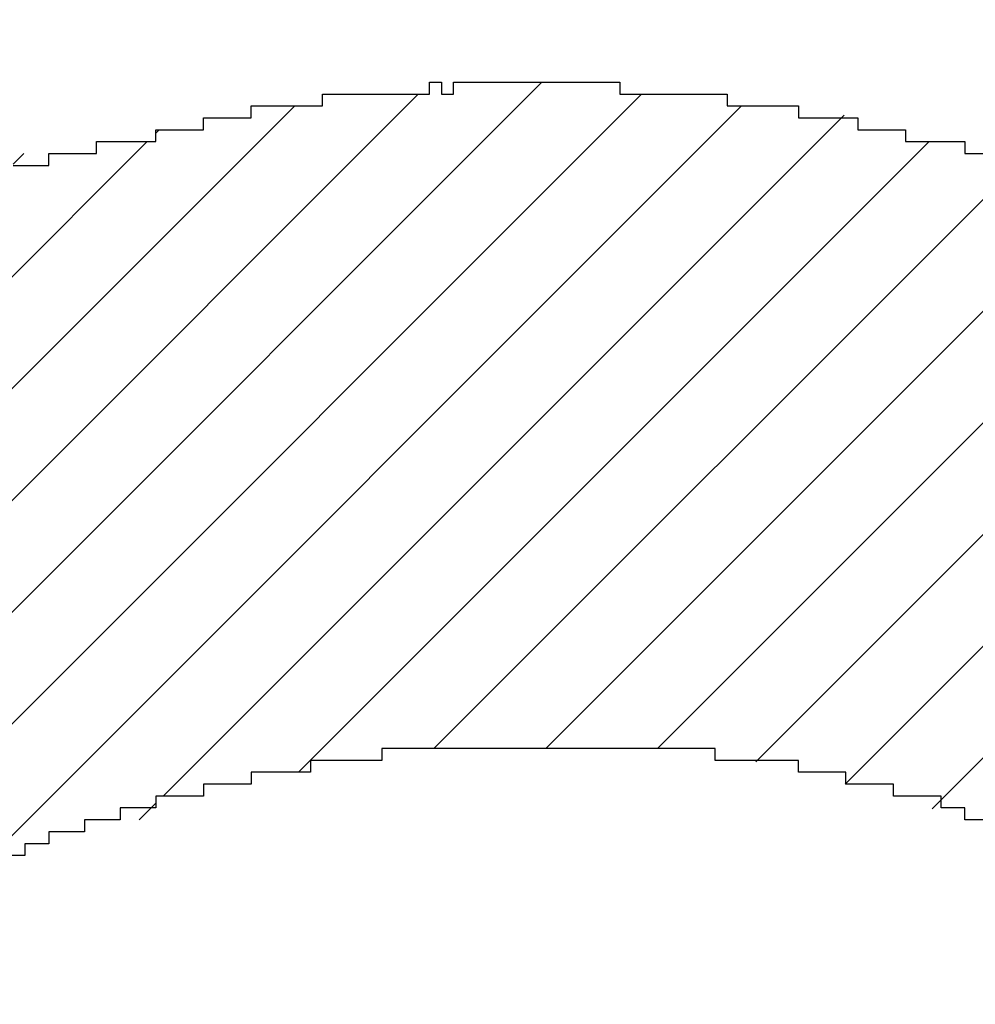
# Model space of a CAD drawing. Extents: x 0 to 841, y 0 to 594.
# Drawn here: x 542 to 542, y 269 to 269 of the extents above; entities that cross this region are included whole.
import ezdxf
from ezdxf.enums import TextEntityAlignment as Align

# ---------------------------------------------------------------- set-up
doc = ezdxf.new("R2010")
doc.units = 0
doc.header["$LTSCALE"] = 46.255
doc.header["$MEASUREMENT"] = 0
doc.layers.get('0').update_dxf_attribs({"linetype": 'CONTINUOUS'})
doc.layers.add('11100_DIM_LEFT', color=7, linetype='CONTINUOUS')
doc.layers.add('R2V', color=7, linetype='CONTINUOUS')
doc.dimstyles.get("Standard").update_dxf_attribs({"dimtxt": 0.18, "dimasz": 0.18, "dimexe": 0.18, "dimexo": 0.0625, "dimgap": 0.09, "dimtad": 0, "dimtih": 1, "dimtoh": 1, "dimdec": 4, "dimzin": 0, "dimdsep": 46, "dimtxsty": 'Standard', "dimcen": 0.09, "dimadec": 0, "dimazin": 0, "dimtfac": 1, "dimtdec": 4, "dimtofl": 0, "dimtmove": 0, "dimatfit": 3, "dimfxl": 1, "dimtolj": 1, "dimtzin": 0, "dimarcsym": 0})

# ---------------------------------------------------------------- blocks, each defined once
blk = doc.blocks.new('*D3')
at = {"layer": '11100_DIM_LEFT', "linetype": 'Continuous'}
for p, q in [((541.6568, 557.66759), (541.6568, 218.15013)), ((758.29544, 426.17879), (758.29544, 218.15013)), ((541.6568, 220.15013), (649.97612, 220.15013)), ((758.29544, 220.15013), (649.97612, 220.15013))]:
    blk.add_line(p, q, dxfattribs=at)
for points in [[(545.1568, 220.65013), (541.6568, 220.15013), (545.1568, 219.65013)], [(754.79544, 219.65013), (758.29544, 220.15013), (754.79544, 220.65013)]]:
    blk.add_solid(points, dxfattribs=at)
at = {"layer": '11100_DIM_LEFT', "linetype": 'Continuous', "width": 0.954545}
blk.add_text('216.6', height=3.5, dxfattribs=at).set_placement((643.18171, 221.02513), (655.43171, 221.02513), align=Align.FIT)
blk = doc.blocks.new('pnap')
at = {"linetype": 'Continuous'}
h = blk.add_hatch(dxfattribs=at)
h.set_pattern_fill('ANSI31', color=114, scale=0.3)
h.paths.add_polyline_path([(0.59887, 1.700565), (0.59322, 1.700565), (0.59322, 1.677966), (0.587571, 1.677966), (0.587571, 1.655367), (0.581921, 1.655367), (0.581921, 1.627119), (0.576271, 1.627119), (0.576271, 1.587571), (0.570621, 1.418079), (0.576271, 1.418079), (0.576271, 1.378531), (0.581921, 1.378531), (0.581921, 1.344633), (0.587571, 1.344633), (0.587571, 1.322034), (0.59322, 1.322034), (0.59322, 1.293785), (0.59887, 1.293785), (0.59887, 1.271186), (0.610169, 1.271186), (0.610169, 1.231638), (0.621469, 1.231638), (0.621469, 1.19774), (0.632768, 1.19774), (0.632768, 1.175141), (0.644068, 1.175141), (0.644068, 1.146893), (0.655367, 1.146893), (0.655367, 1.124294), (0.666667, 1.124294), (0.666667, 1.096045), (0.677966, 1.096045), (0.677966, 1.073446), (0.694915, 1.073446), (0.694915, 1.045198), (0.711864, 1.045198), (0.711864, 1.016949), (0.728814, 1.016949), (0.728814, 0.988701), (0.745763, 0.988701), (0.745763, 0.966102), (0.762712, 0.966102), (0.762712, 0.943503), (0.785311, 0.943503), (0.785311, 0.915254), (0.80791, 0.915254), (0.80791, 0.892655), (0.830508, 0.892655), (0.830508, 0.870056), (0.847458, 0.870056), (0.847458, 0.847458), (0.864407, 0.847458), (0.864407, 0.824859), (0.836158, 0.824859), (0.836158, 0.847458), (0.813559, 0.847458), (0.813559, 0.870056), (0.79096, 0.870056), (0.79096, 0.892655), (0.768362, 0.892655), (0.768362, 0.915254), (0.745763, 0.915254), (0.745763, 0.937853), (0.728814, 0.937853), (0.728814, 0.960452), (0.711864, 0.960452), (0.711864, 0.983051), (0.694915, 0.983051), (0.694915, 1.00565), (0.677966, 1.00565), (0.677966, 1.028249), (0.661017, 1.028249), (0.661017, 1.050847), (0.644068, 1.050847), (0.644068, 1.073446), (0.627119, 1.073446), (0.627119, 1.101695), (0.615819, 1.101695), (0.615819, 1.124294), (0.59887, 1.124294), (0.59887, 1.152542), (0.587571, 1.152542), (0.587571, 1.175141), (0.576271, 1.175141), (0.576271, 1.19774), (0.564972, 1.19774), (0.564972, 1.225989), (0.553672, 1.225989), (0.553672, 1.248588), (0.542373, 1.248588), (0.542373, 1.271186), (0.531073, 1.271186), (0.531073, 1.305085), (0.519774, 1.305085), (0.519774, 1.333333), (0.514124, 1.333333), (0.514124, 1.355932), (0.502825, 1.355932), (0.502825, 1.389831), (0.497175, 1.389831), (0.497175, 1.412429), (0.491525, 1.412429), (0.491525, 1.435028), (0.485876, 1.435028), (0.485876, 1.457627), (0.480226, 1.457627), (0.480226, 1.485876), (0.474576, 1.485876), (0.474576, 1.525424), (0.468927, 1.525424), (0.468927, 1.564972), (0.463277, 1.564972), (0.463277, 1.632768), (0.457627, 1.632768), (0.457627, 1.723164), (0.463277, 1.723164), (0.463277, 1.79096), (0.468927, 1.836158), (0.474576, 1.836158), (0.474576, 1.870056), (0.480226, 1.870056), (0.480226, 1.898305), (0.485876, 1.898305), (0.485876, 1.920904), (0.508475, 2.000004), (0.508475, 1.99435), (0.514124, 1.99435), (0.514124, 2.011299), (0.519774, 2.025423), (0.519774, 2.067797), (0.542373, 2.067797), (0.542373, 2.118644), (0.564972, 2.118644), (0.564972, 2.158192), (0.587571, 2.158192), (0.587571, 2.19209), (0.610169, 2.19209), (0.610169, 2.225989), (0.632768, 2.225989), (0.632768, 2.259887), (0.655367, 2.259887), (0.655367, 2.288136), (0.677966, 2.288136), (0.677966, 2.310734), (0.700565, 2.310734), (0.700565, 2.333333), (0.723164, 2.333333), (0.723164, 2.355932), (0.745763, 2.355932), (0.745763, 2.372881), (0.768362, 2.372881), (0.768362, 2.39548), (0.79096, 2.39548), (0.79096, 2.412429), (0.813559, 2.412429), (0.813559, 2.429379), (0.836158, 2.429379), (0.836158, 2.446328), (0.864407, 2.446328), (0.864407, 2.463277), (0.892655, 2.463277), (0.892655, 2.474576), (0.915254, 2.474576), (0.915254, 2.491525), (0.943503, 2.491525), (0.943503, 2.502825), (0.966102, 2.502825), (0.966102, 2.514124), (0.99435, 2.514124), (0.99435, 2.525424), (1.016949, 2.525424), (1.016949, 2.536723), (1.045198, 2.536723), (1.045198, 2.548023), (1.084746, 2.548023), (1.084746, 2.553672), (1.112994, 2.553672), (1.112994, 2.559322), (1.135593, 2.559322), (1.135593, 2.564972), (1.158192, 2.564972), (1.158192, 2.570621), (1.19209, 2.570621), (1.19209, 2.576271), (1.242938, 2.576271), (1.242938, 2.581921), (1.248588, 2.581921), (1.333333, 2.581921), (1.333333, 2.576271), (1.384181, 2.576271), (1.384181, 2.570621), (1.418079, 2.570621), (1.474582, 2.559322), (1.468927, 2.559322), (1.468927, 2.553672), (1.497175, 2.553672), (1.514122, 2.548023), (1.514124, 2.548023), (1.581919, 2.525424), (1.576271, 2.525424), (1.576271, 2.519774), (1.615819, 2.519774), (1.615819, 2.497175), (1.655367, 2.497175), (1.655367, 2.474576), (1.689266, 2.474576), (1.689266, 2.451977), (1.711864, 2.451977), (1.711864, 2.429379), (1.740113, 2.429379), (1.740113, 2.40678), (1.762712, 2.40678), (1.762712, 2.384181), (1.779661, 2.384181), (1.779661, 2.361582), (1.80226, 2.361582), (1.80226, 2.333333), (1.819209, 2.333333), (1.819209, 2.310734), (1.836158, 2.310734), (1.836158, 2.282486), (1.853107, 2.282486), (1.853107, 2.254237), (1.864407, 2.254237), (1.864407, 2.231638), (1.881356, 2.231638), (1.881356, 2.19774), (1.892655, 2.19774), (1.892655, 2.169492), (1.903955, 2.169492), (1.903955, 2.141243), (1.915254, 2.141243), (1.915254, 2.107345), (1.920904, 2.107345), (1.920904, 2.084746), (1.926554, 2.084746), (1.926554, 2.056497), (1.932203, 2.056497), (1.932203, 2.016949), (1.937853, 2.016949), (1.937853, 1.864407), (1.932203, 1.864407), (1.932203, 1.824859), (1.926554, 1.824859), (1.926554, 1.80226), (1.920904, 1.80226), (1.920904, 1.779661), (1.909605, 1.734467), (1.909605, 1.740113), (1.903955, 1.740113), (1.903955, 1.694915), (1.858757, 1.694915), (1.858757, 1.717514), (1.853107, 1.717514), (1.853107, 1.723164), (1.858757, 1.723164), (1.858757, 1.836158), (1.853107, 1.836158), (1.853107, 1.875706), (1.847458, 1.875706), (1.847458, 1.898305), (1.836158, 1.898305), (1.836158, 1.926554), (1.824859, 1.926554), (1.824859, 1.949153), (1.813559, 1.949153), (1.813559, 1.977401), (1.80226, 1.977401), (1.80226, 2), (1.785311, 2), (1.785311, 2.028249), (1.768362, 2.028249), (1.768362, 2.050847), (1.751412, 2.050847), (1.751412, 2.073446), (1.728814, 2.073446), (1.728814, 2.096045), (1.706215, 2.096045), (1.706215, 2.118644), (1.683616, 2.118644), (1.683616, 2.141243), (1.655367, 2.141243), (1.655367, 2.163842), (1.621469, 2.163842), (1.621469, 2.186441), (1.576271, 2.186441), (1.576271, 2.20904), (1.564972, 2.20904), (1.522597, 2.225989), (1.519774, 2.225989), (1.519774, 2.231638), (1.497175, 2.231638), (1.446328, 2.248588), (1.440678, 2.248588), (1.395476, 2.259887), (1.378531, 2.259887), (1.378531, 2.265537), (1.220339, 2.265537), (1.220339, 2.259887), (1.186441, 2.259887), (1.186441, 2.254237), (1.158192, 2.254237), (1.158192, 2.248588), (1.135593, 2.248588), (1.135593, 2.242938), (1.112994, 2.242938), (1.112994, 2.231638), (1.079096, 2.231638), (1.079096, 2.220339), (1.050847, 2.220339), (1.050847, 2.20904), (1.022599, 2.20904), (1.022599, 2.19774), (0.99435, 2.19774), (0.99435, 2.186441), (0.971751, 2.186441), (0.971751, 2.169492), (0.943503, 2.169492), (0.943503, 2.152542), (0.915254, 2.152542), (0.915254, 2.135593), (0.892655, 2.135593), (0.892655, 2.118644), (0.870056, 2.118644), (0.870056, 2.096045), (0.847458, 2.096045), (0.847458, 2.079096), (0.824859, 2.079096), (0.824859, 2.056497), (0.80226, 2.056497), (0.80226, 2.033898), (0.779661, 2.033898), (0.779661, 2.00565), (0.757062, 2.00565), (0.757062, 1.977401), (0.734463, 1.977401), (0.734463, 1.949153), (0.711864, 1.949153), (0.711864, 1.915254), (0.689266, 1.915254), (0.689266, 1.881356), (0.666667, 1.881356), (0.666667, 1.841808), (0.644068, 1.841808), (0.644068, 1.79096), (0.621469, 1.79096), (0.621469, 1.774011), (0.60452, 1.723167), (0.60452, 1.723164), (0.59887, 1.723164)])
at = {"layer": 'R2V', "color": 114}
for points in [[(1.333333, 2.581921, 0), (1.333333, 2.581921, 0), (1.333333, 2.576271, 0), (1.384181, 2.576271, 0), (1.384181, 2.570621, 0), (1.418079, 2.570621, 0), (1.418079, 2.564972, 0), (1.446328, 2.564972, 0), (1.446328, 2.559322, 0), (1.468927, 2.559322, 0), (1.468927, 2.553672, 0), (1.497175, 2.553672, 0), (1.497175, 2.548023, 0), (1.514124, 2.548023, 0)], [(1.519774, 2.231638, 0), (1.497175, 2.231638, 0), (1.497175, 2.237288, 0), (1.485876, 2.237288, 0), (1.485876, 2.242938, 0), (1.463277, 2.242938, 0), (1.463277, 2.248588, 0), (1.440678, 2.248588, 0), (1.440678, 2.254237, 0), (1.418079, 2.254237, 0), (1.418079, 2.259887, 0), (1.378531, 2.259887, 0), (1.378531, 2.265537, 0), (1.220339, 2.265537, 0), (1.220339, 2.259887, 0), (1.186441, 2.259887, 0), (1.186441, 2.254237, 0), (1.158192, 2.254237, 0), (1.158192, 2.248588, 0), (1.135593, 2.248588, 0), (1.135593, 2.242938, 0), (1.112994, 2.242938, 0), (1.112994, 2.237288, 0), (1.096045, 2.237288, 0), (1.096045, 2.231638, 0), (1.079096, 2.231638, 0), (1.079096, 2.225989, 0), (1.062147, 2.225989, 0), (1.062147, 2.220339, 0), (1.050847, 2.220339, 0), (1.050847, 2.214689, 0), (1.033898, 2.214689, 0)], [(1.045198, 2.542373, 0), (1.062147, 2.542373, 0), (1.062147, 2.548023, 0), (1.084746, 2.548023, 0), (1.084746, 2.553672, 0), (1.112994, 2.553672, 0), (1.112994, 2.559322, 0), (1.135593, 2.559322, 0), (1.135593, 2.564972, 0), (1.158192, 2.564972, 0), (1.158192, 2.570621, 0), (1.19209, 2.570621, 0), (1.19209, 2.576271, 0), (1.242938, 2.576271, 0), (1.242938, 2.581921, 0), (1.248588, 2.581921, 0), (1.248588, 2.576271, 0), (1.254237, 2.576271, 0), (1.254237, 2.581921, 0), (1.333333, 2.581921, 0)]]:
    blk.add_polyline3d(points, dxfattribs=at)

msp = doc.modelspace()

# ---------------------------------------------------------------- block references
at = {"linetype": 'Continuous', "xscale": 0.4467088591599915, "yscale": 0.4467088591599915, "zscale": 0.4467088591599915}
msp.add_blockref('pnap', (541.65428, 267.97802), dxfattribs=at)

# ---------------------------------------------------------------- dimensions: what is measured, and where the dimension line sits
at = {"layer": '11100_DIM_LEFT', "linetype": 'Continuous'}
dim = msp.add_linear_dim(base=(758.29544, 220.15013), p1=(541.6568, 557.66759), p2=(758.29544, 426.17879), dimstyle='Standard', dxfattribs=at)
dim.commit()
dim.dimension.update_dxf_attribs({"geometry": '*D3', "text_midpoint": (649.30671, 222.77513), "dimtype": 128})

doc.saveas('drawing.dxf')
